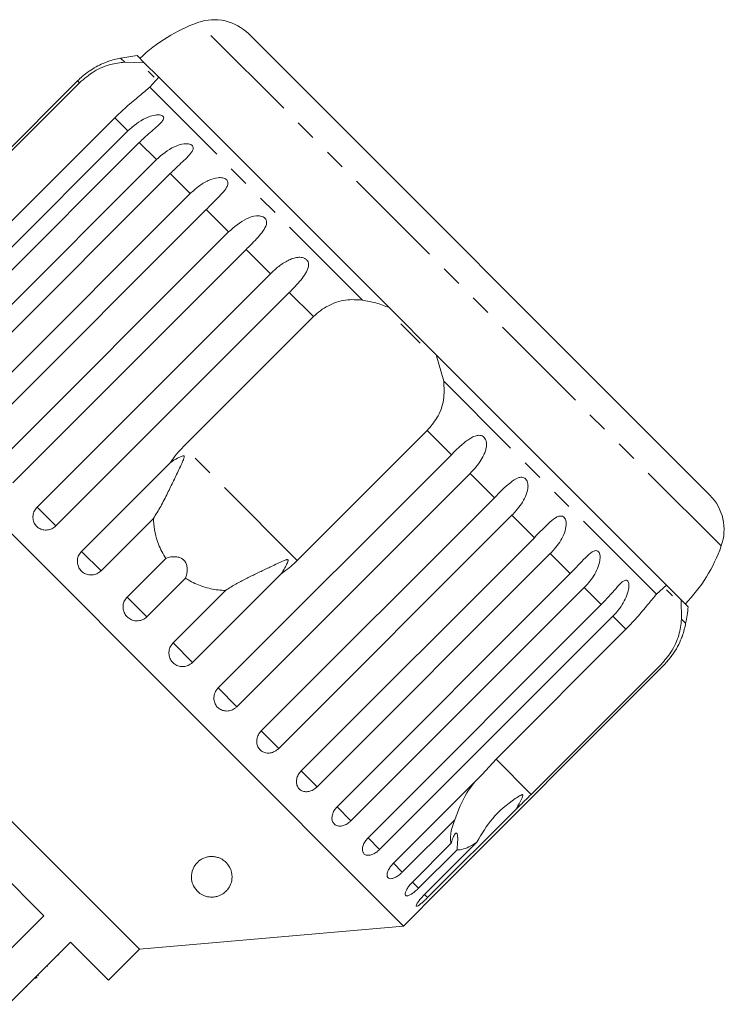
# Model space of a CAD drawing. Units: millimetres. Extents: x -111 to 574, y -63 to 358.
# Drawn here: x 54 to 97, y 289 to 350 of the extents above; entities that cross this region are included whole.
import ezdxf

# ---------------------------------------------------------------- set-up
doc = ezdxf.new("R2010")
doc.units = ezdxf.units.MM
doc.linetypes.add('PHANTOM', pattern=[12.7, 6.35, -1.27, 1.27, -1.27, 1.27, -1.27])

msp = doc.modelspace()

# ---------------------------------------------------------------- linework, layer by layer
at = {"color": 8, "linetype": 'PHANTOM', "lineweight": 0}
for p, q in [((97.397, 317.342), (65.174, 349.565)), ((60.666, 347.122), (60.415, 347.373)), ((57.882, 345.859), (57.766, 345.975)), ((75.312, 332.476), (62.21, 345.578)), ((60.851, 342.89), (60.048, 343.693)), ((62.615, 341.126), (61.564, 342.177)), ((64.704, 339.037), (63.473, 340.268)), ((67.065, 336.676), (65.685, 338.056)), ((69.641, 334.1), (68.146, 335.595)), ((72.283, 331.458), (70.795, 332.946)), ((93.41, 314.378), (80.309, 327.479)), ((80.779, 322.962), (79.29, 324.45)), ((71.294, 316.454), (64.286, 323.461)), ((83.428, 320.313), (81.932, 321.809)), ((56.434, 318.586), (55.281, 319.739)), ((85.889, 317.852), (84.508, 319.233)), ((59.206, 315.814), (58.008, 317.011)), ((88.101, 315.64), (86.87, 316.871)), ((90.01, 313.731), (88.958, 314.783)), ((62.032, 312.987), (60.82, 314.2)), ((91.526, 312.215), (90.722, 313.018)), ((95.205, 312.583), (94.954, 312.834)), ((64.844, 310.175), (63.646, 311.373)), ((67.571, 307.448), (66.418, 308.601)), ((70.148, 304.872), (69.067, 305.952)), ((85.695, 302.053), (83.529, 304.218)), ((72.509, 302.51), (71.528, 303.492)), ((74.598, 300.422), (73.74, 301.279)), ((76.362, 298.658), (75.649, 299.371)), ((77.758, 297.261), (77.208, 297.812)), ((78.752, 296.267), (78.378, 296.642)), ((79.32, 295.699), (79.13, 295.889))]:
    msp.add_line(p, q, dxfattribs=at)
at = {"color": 7, "linetype": 'Continuous', "lineweight": 15}
for p, q in [((96.693, 320.47), (68.303, 348.86)), ((61.868, 347.093), (61.426, 347.535)), ((60.666, 347.122), (61.868, 347.093)), ((62.763, 346.197), (61.868, 347.093)), ((62.476, 346.201), (62.11, 346.568)), ((62.763, 346.197), (62.21, 345.578)), ((76.947, 332.013), (62.763, 346.197)), ((57.766, 345.975), (43.405, 331.614)), ((49.885, 337.862), (57.882, 345.859)), ((60.048, 343.693), (52.051, 335.697)), ((46.49, 328.529), (60.851, 342.89)), ((61.564, 342.177), (47.203, 327.816)), ((48.254, 326.765), (62.615, 341.126)), ((63.473, 340.268), (49.112, 325.907)), ((50.343, 324.677), (64.704, 339.037)), ((65.685, 338.056), (51.324, 323.695)), ((52.704, 322.315), (67.065, 336.676)), ((68.146, 335.595), (53.785, 321.235)), ((55.281, 319.739), (69.641, 334.1)), ((70.795, 332.946), (56.434, 318.586)), ((79.846, 329.115), (76.947, 332.013)), ((64.286, 323.461), (72.283, 331.458)), ((78.848, 329.83), (77.662, 331.015)), ((77.84, 293.945), (41.778, 330.008)), ((79.846, 329.115), (80.309, 327.479)), ((94.03, 314.931), (79.846, 329.115)), ((79.29, 324.45), (71.294, 316.454)), ((58.008, 317.011), (63.478, 322.482)), ((66.418, 308.601), (80.779, 322.962)), ((81.932, 321.809), (67.571, 307.448)), ((69.067, 305.952), (83.428, 320.313)), ((62.433, 319.041), (59.206, 315.814)), ((84.508, 319.233), (70.148, 304.872)), ((71.528, 303.492), (85.889, 317.852)), ((60.82, 314.2), (63.197, 316.577)), ((86.87, 316.871), (72.509, 302.51)), ((64.41, 315.364), (62.032, 312.987)), ((70.314, 315.645), (64.844, 310.175)), ((73.74, 301.279), (88.101, 315.64)), ((63.646, 311.373), (66.873, 314.6)), ((88.958, 314.783), (74.598, 300.422)), ((93.41, 314.378), (94.03, 314.931)), ((94.925, 314.035), (94.03, 314.931)), ((94.4, 314.278), (94.034, 314.644)), ((94.925, 314.035), (94.954, 312.834)), ((95.367, 313.593), (94.925, 314.035)), ((61.567, 292.522), (40.354, 313.735)), ((75.649, 299.371), (90.01, 313.731)), ((90.722, 313.018), (76.362, 298.658)), ((83.529, 304.218), (91.526, 312.215)), ((79.447, 295.572), (93.808, 309.933)), ((93.691, 310.05), (85.695, 302.053)), ((42.414, 307.856), (55.689, 294.582)), ((82.678, 303.282), (83.529, 304.218)), ((77.208, 297.812), (82.678, 303.282)), ((84.79, 301.169), (79.32, 295.699)), ((80.985, 300.488), (77.758, 297.261)), ((78.378, 296.642), (80.755, 299.019)), ((79.13, 295.889), (82.357, 299.116)), ((81.13, 298.644), (78.752, 296.267)), ((55.689, 294.582), (51.871, 290.763)), ((77.84, 293.945), (78.853, 294.958)), ((61.567, 292.522), (77.84, 293.945)), ((53.506, 289.128), (57.325, 292.946)), ((57.325, 292.946), (59.658, 290.612)), ((56.605, 292.155), (56.569, 292.191)), ((59.658, 290.612), (61.567, 292.522)), ((55.35, 290.9), (55.314, 290.935)), ((55.904, 291.454), (55.868, 291.489)), ((55.274, 290.825), (55.168, 290.719)), ((54.643, 290.194), (54.608, 290.229))]:
    msp.add_line(p, q, dxfattribs=at)
for centre, radius, start, end in [((66.182, 346.739), 3, 45, 109.62307), ((68.532, 340.145), 10, 109.62307, 133.85401), ((61.291, 342.45), 5, 100.08479, 109.23432), ((65.669, 317.836), 30, 98.1301, 100.08479), ((94.571, 318.349), 3, 340.37693, 45), ((87.978, 320.7), 10, 316.14599, 340.37693), ((65.669, 317.836), 30, 349.91521, 351.8699), ((90.282, 313.458), 5, 340.78488, 349.91521)]:
    msp.add_arc(centre, radius, start, end, dxfattribs=at)
for points, knots in [([(59.646, 347.172), (59.648, 347.172), (59.657, 347.175), (59.619, 347.162), (59.518, 347.124), (59.273, 347.023), (58.752, 346.767), (58.207, 346.396), (57.861, 346.066), (57.766, 345.975)], [0, 0, 0, 0, 0.009171, 0.06581, 0.137747, 0.246691, 0.445279, 0.847986, 1, 1, 1, 1]), ([(57.882, 345.859), (58.174, 346.108), (58.757, 346.608), (59.773, 347.019), (60.373, 347.088), (60.666, 347.122)], [0, 0, 0, 0, 0.338533, 0.676773, 1, 1, 1, 1]), ([(62.21, 345.578), (62.012, 345.413), (61.615, 345.084), (60.807, 344.426), (60.282, 343.92), (60.048, 343.693)], [0, 0, 0, 0, 0.354878, 0.711107, 1, 1, 1, 1]), ([(60.851, 342.89), (61.202, 343.189), (61.714, 343.628), (62.45, 343.867), (62.787, 343.885), (62.95, 343.853), (63.041, 343.795), (63.076, 343.71), (63.049, 343.591), (62.905, 343.392), (62.498, 343.02), (61.999, 342.604), (61.657, 342.269), (61.564, 342.177)], [0, 0, 0, 0, 0.264793, 0.387263, 0.4381, 0.470812, 0.503779, 0.532145, 0.568172, 0.622733, 0.722188, 0.923869, 1, 1, 1, 1]), ([(62.615, 341.126), (62.964, 341.427), (63.475, 341.867), (64.215, 342.102), (64.564, 342.108), (64.74, 342.063), (64.844, 341.992), (64.894, 341.892), (64.885, 341.755), (64.766, 341.532), (64.39, 341.128), (63.906, 340.697), (63.566, 340.36), (63.473, 340.268)], [0, 0, 0, 0, 0.264793, 0.387263, 0.4381, 0.470812, 0.503779, 0.532145, 0.568172, 0.622733, 0.722188, 0.923869, 1, 1, 1, 1]), ([(64.704, 339.037), (64.87, 339.191), (65.208, 339.502), (65.781, 339.85), (66.297, 340.02), (66.654, 340.018), (66.839, 339.964), (66.954, 339.882), (67.017, 339.769), (67.025, 339.615), (66.929, 339.368), (66.683, 339.057), (66.336, 338.699), (65.996, 338.366), (65.778, 338.149), (65.685, 338.056)], [0, 0, 0, 0, 0.130732, 0.265413, 0.387689, 0.438445, 0.471106, 0.50402, 0.532341, 0.568311, 0.622785, 0.722083, 0.821822, 0.92399, 1, 1, 1, 1]), ([(67.065, 336.676), (67.41, 336.981), (67.914, 337.428), (68.644, 337.673), (69.005, 337.667), (69.196, 337.607), (69.32, 337.516), (69.394, 337.392), (69.416, 337.223), (69.342, 336.955), (69.028, 336.49), (68.576, 336.028), (68.238, 335.688), (68.146, 335.595)], [0, 0, 0, 0, 0.264793, 0.387263, 0.4381, 0.470812, 0.503779, 0.532145, 0.568172, 0.622733, 0.722188, 0.923869, 1, 1, 1, 1]), ([(69.641, 334.1), (69.806, 334.254), (70.141, 334.568), (70.611, 334.876), (71.014, 335.049), (71.262, 335.107), (71.457, 335.114), (71.601, 335.099), (71.753, 335.05), (71.883, 334.954), (71.966, 334.82), (71.992, 334.681), (71.982, 334.544), (71.943, 334.39), (71.861, 334.208), (71.691, 333.936), (71.426, 333.608), (71.103, 333.258), (70.887, 333.04), (70.795, 332.946)], [0, 0, 0, 0, 0.130592, 0.265129, 0.325586, 0.387764, 0.412904, 0.438623, 0.471248, 0.504128, 0.532418, 0.56835, 0.595281, 0.622928, 0.672058, 0.72238, 0.822013, 0.924071, 1, 1, 1, 1]), ([(72.283, 331.458), (72.422, 331.586), (72.706, 331.845), (73.194, 332.143), (73.717, 332.362), (74.425, 332.538), (74.962, 332.5), (75.312, 332.476)], [0, 0, 0, 0, 0.1668803, 0.3389875, 0.5058659, 0.6775771, 1, 1, 1, 1]), ([(75.312, 332.476), (75.587, 332.427), (76.142, 332.329), (76.677, 332.119), (76.947, 332.013)], [0, 0, 0, 0, 0.495457, 1, 1, 1, 1]), ([(80.309, 327.479), (80.33, 327.095), (80.373, 326.325), (79.978, 325.255), (79.503, 324.699), (79.29, 324.45)], [0, 0, 0, 0, 0.354878, 0.711107, 1, 1, 1, 1]), ([(80.779, 322.962), (80.94, 323.12), (81.267, 323.441), (81.686, 323.802), (82.035, 324.028), (82.248, 324.121), (82.417, 324.154), (82.544, 324.157), (82.681, 324.122), (82.806, 324.03), (82.897, 323.889), (82.939, 323.735), (82.948, 323.578), (82.933, 323.4), (82.88, 323.188), (82.753, 322.873), (82.531, 322.503), (82.236, 322.125), (82.023, 321.903), (81.932, 321.809)], [0, 0, 0, 0, 0.130592, 0.265129, 0.325586, 0.387764, 0.412904, 0.438623, 0.471248, 0.504128, 0.532418, 0.56835, 0.595281, 0.622928, 0.672058, 0.72238, 0.822013, 0.924071, 1, 1, 1, 1]), ([(63.478, 322.482), (63.6, 322.654), (63.846, 323), (64.139, 323.307), (64.286, 323.461)], [0, 0, 0, 0, 0.497606, 1, 1, 1, 1]), ([(62.433, 319.041), (62.585, 319.281), (62.893, 319.769), (63.293, 320.564), (63.676, 321.358), (63.983, 322.005), (64.186, 322.434), (64.271, 322.631), (64.305, 322.718), (64.324, 322.78), (64.333, 322.823), (64.333, 322.855), (64.327, 322.872), (64.317, 322.883), (64.302, 322.891), (64.266, 322.893), (64.184, 322.871), (64.064, 322.816), (63.815, 322.688), (63.624, 322.571), (63.478, 322.482)], [0, 0, 0, 0, 0.170901, 0.345972, 0.505188, 0.666026, 0.745071, 0.770652, 0.78677, 0.797437, 0.807762, 0.811745, 0.815769, 0.818538, 0.821302, 0.825969, 0.839628, 0.870486, 0.901645, 1, 1, 1, 1]), ([(83.428, 320.313), (83.75, 320.641), (84.222, 321.12), (84.795, 321.522), (85.088, 321.584), (85.251, 321.552), (85.368, 321.468), (85.453, 321.333), (85.505, 321.134), (85.496, 320.802), (85.302, 320.216), (84.929, 319.674), (84.599, 319.327), (84.508, 319.233)], [0, 0, 0, 0, 0.264793, 0.387263, 0.4381, 0.470812, 0.503779, 0.532145, 0.568172, 0.622733, 0.722188, 0.923869, 1, 1, 1, 1]), ([(55.281, 319.739), (55.248, 319.703), (55.182, 319.631), (55.106, 319.505), (55.051, 319.369), (55.019, 319.229), (55.011, 319.085), (55.027, 318.945), (55.067, 318.81), (55.13, 318.688), (55.213, 318.577), (55.313, 318.485), (55.43, 318.41), (55.557, 318.357), (55.693, 318.327), (55.833, 318.319), (55.976, 318.335), (56.114, 318.375), (56.246, 318.437), (56.339, 318.501), (56.4, 318.553), (56.423, 318.575), (56.434, 318.586)], [0, 0, 0, 0, 0.053522, 0.108588, 0.162112, 0.217197, 0.270523, 0.325425, 0.378254, 0.432643, 0.485009, 0.538908, 0.591054, 0.644707, 0.696977, 0.750741, 0.803414, 0.857588, 0.910765, 0.965463, 0.982707, 1, 1, 1, 1]), ([(63.197, 316.577), (63.111, 316.716), (62.938, 316.995), (62.707, 317.519), (62.52, 318.15), (62.447, 318.69), (62.435, 318.989), (62.433, 319.041)], [0, 0, 0, 0, 0.1871602, 0.3766749, 0.6552764, 0.9406687, 1, 1, 1, 1]), ([(85.889, 317.852), (86.207, 318.184), (86.673, 318.669), (87.208, 319.11), (87.476, 319.196), (87.626, 319.178), (87.732, 319.104), (87.809, 318.977), (87.855, 318.784), (87.843, 318.454), (87.655, 317.862), (87.29, 317.313), (86.96, 316.966), (86.87, 316.871)], [0, 0, 0, 0, 0.264793, 0.387263, 0.4381, 0.470812, 0.503779, 0.532145, 0.568172, 0.622733, 0.722188, 0.923869, 1, 1, 1, 1]), ([(58.008, 317.011), (57.945, 316.936), (57.82, 316.784), (57.74, 316.495), (57.754, 316.202), (57.866, 315.934), (58.061, 315.72), (58.315, 315.585), (58.602, 315.541), (58.889, 315.594), (59.09, 315.705), (59.183, 315.792), (59.206, 315.814)], [0, 0, 0, 0, 0.108578, 0.217172, 0.325379, 0.432579, 0.538828, 0.644617, 0.750645, 0.857487, 0.965356, 1, 1, 1, 1]), ([(88.101, 315.64), (88.415, 315.976), (88.876, 316.466), (89.371, 316.947), (89.613, 317.059), (89.746, 317.057), (89.84, 316.996), (89.906, 316.88), (89.944, 316.696), (89.926, 316.371), (89.738, 315.78), (89.378, 315.225), (89.048, 314.878), (88.958, 314.783)], [0, 0, 0, 0, 0.264793, 0.3872627, 0.4380997, 0.4708121, 0.503779, 0.5321446, 0.5681717, 0.6227325, 0.7221881, 0.9238693, 1, 1, 1, 1]), ([(64.41, 315.364), (64.438, 315.448), (64.496, 315.617), (64.52, 315.844), (64.51, 316.021), (64.489, 316.139), (64.45, 316.257), (64.396, 316.36), (64.332, 316.444), (64.266, 316.509), (64.191, 316.563), (64.101, 316.612), (63.994, 316.651), (63.852, 316.679), (63.686, 316.687), (63.51, 316.667), (63.346, 316.631), (63.247, 316.595), (63.197, 316.577)], [0, 0, 0, 0, 0.1224271, 0.2484958, 0.2979278, 0.3480746, 0.3976, 0.448843, 0.4843016, 0.5207872, 0.5562487, 0.5926327, 0.6421305, 0.6930207, 0.7719435, 0.8529367, 0.9261293, 1, 1, 1, 1]), ([(70.314, 315.645), (70.37, 315.737), (70.482, 315.919), (70.604, 316.139), (70.675, 316.289), (70.703, 316.358), (70.719, 316.41), (70.726, 316.446), (70.722, 316.473), (70.714, 316.487), (70.7, 316.497), (70.673, 316.502), (70.616, 316.494), (70.535, 316.467), (70.344, 316.39), (70.063, 316.257), (69.603, 316.039), (69.057, 315.78), (68.426, 315.475), (67.802, 315.157), (67.278, 314.867), (66.983, 314.672), (66.873, 314.6)], [0, 0, 0, 0, 0.061687, 0.123494, 0.143996, 0.157297, 0.16621, 0.175404, 0.178827, 0.182288, 0.185317, 0.1892, 0.198567, 0.217927, 0.237583, 0.31468, 0.392079, 0.521595, 0.651956, 0.785445, 0.920392, 1, 1, 1, 1]), ([(71.294, 316.454), (71.162, 316.328), (70.898, 316.077), (70.563, 315.817), (70.363, 315.679), (70.314, 315.645)], [0, 0, 0, 0, 0.428203, 0.859421, 1, 1, 1, 1]), ([(66.873, 314.6), (66.719, 314.609), (66.415, 314.626), (65.967, 314.704), (65.526, 314.82), (65.093, 314.984), (64.718, 315.168), (64.498, 315.308), (64.41, 315.364)], [0, 0, 0, 0, 0.1777891, 0.3493249, 0.5223634, 0.7005118, 0.8805865, 1, 1, 1, 1]), ([(90.01, 313.731), (90.321, 314.07), (90.776, 314.566), (91.231, 315.086), (91.446, 315.226), (91.561, 315.242), (91.64, 315.196), (91.693, 315.093), (91.72, 314.92), (91.692, 314.606), (91.499, 314.019), (91.142, 313.462), (90.813, 313.114), (90.722, 313.018)], [0, 0, 0, 0, 0.264793, 0.387263, 0.4381, 0.470812, 0.503779, 0.532145, 0.568172, 0.622733, 0.722188, 0.923869, 1, 1, 1, 1]), ([(60.82, 314.2), (60.757, 314.124), (60.632, 313.972), (60.554, 313.681), (60.57, 313.386), (60.685, 313.115), (60.882, 312.899), (61.139, 312.761), (61.427, 312.715), (61.715, 312.768), (61.916, 312.878), (62.01, 312.966), (62.032, 312.987)], [0, 0, 0, 0, 0.108578, 0.217172, 0.325379, 0.432579, 0.538828, 0.644617, 0.750645, 0.857487, 0.965356, 1, 1, 1, 1]), ([(91.526, 312.215), (91.791, 312.491), (92.32, 313.044), (92.958, 313.834), (93.262, 314.199), (93.41, 314.378)], [0, 0, 0, 0, 0.338533, 0.676773, 1, 1, 1, 1]), ([(94.954, 312.834), (94.915, 312.51), (94.837, 311.861), (94.388, 310.845), (93.907, 310.296), (93.691, 310.05)], [0, 0, 0, 0, 0.354878, 0.711107, 1, 1, 1, 1]), ([(93.808, 309.933), (94.108, 310.282), (94.548, 310.793), (94.863, 311.456), (94.964, 311.706), (95, 311.803), (95.003, 311.81), (95.004, 311.814)], [0, 0, 0, 0, 0.530282, 0.775543, 0.877351, 0.942861, 1, 1, 1, 1]), ([(63.646, 311.373), (63.602, 311.323), (63.493, 311.198), (63.395, 310.948), (63.379, 310.653), (63.462, 310.372), (63.633, 310.138), (63.871, 309.977), (64.15, 309.904), (64.439, 309.928), (64.679, 310.029), (64.798, 310.134), (64.844, 310.175)], [0, 0, 0, 0, 0.074338, 0.183211, 0.291648, 0.399156, 0.505643, 0.611481, 0.717335, 0.823854, 0.931381, 1, 1, 1, 1]), ([(66.418, 308.601), (66.395, 308.577), (66.35, 308.528), (66.283, 308.434), (66.221, 308.317), (66.176, 308.179), (66.153, 308.034), (66.155, 307.891), (66.182, 307.751), (66.231, 307.62), (66.302, 307.501), (66.392, 307.397), (66.499, 307.311), (66.619, 307.245), (66.75, 307.201), (66.886, 307.18), (67.027, 307.182), (67.167, 307.208), (67.303, 307.257), (67.414, 307.319), (67.504, 307.384), (67.549, 307.427), (67.571, 307.448)], [0, 0, 0, 0, 0.036863, 0.074218, 0.127887, 0.183124, 0.236574, 0.2916, 0.34459, 0.399146, 0.451637, 0.505669, 0.557846, 0.611537, 0.663729, 0.717416, 0.769939, 0.823958, 0.876977, 0.931509, 0.965562, 1, 1, 1, 1]), ([(69.067, 305.952), (69.004, 305.877), (68.878, 305.726), (68.789, 305.446), (68.79, 305.166), (68.885, 304.914), (69.06, 304.721), (69.294, 304.606), (69.563, 304.58), (69.837, 304.646), (70.032, 304.763), (70.125, 304.85), (70.148, 304.872)], [0, 0, 0, 0, 0.108578, 0.217172, 0.325379, 0.432579, 0.538828, 0.644617, 0.750645, 0.857487, 0.965356, 1, 1, 1, 1]), ([(71.528, 303.492), (71.464, 303.417), (71.337, 303.267), (71.24, 302.995), (71.229, 302.727), (71.309, 302.491), (71.466, 302.315), (71.684, 302.216), (71.939, 302.204), (72.202, 302.281), (72.394, 302.401), (72.486, 302.489), (72.509, 302.51)], [0, 0, 0, 0, 0.108578, 0.217172, 0.325379, 0.432579, 0.538828, 0.644617, 0.750645, 0.857487, 0.965356, 1, 1, 1, 1]), ([(80.985, 300.488), (81.206, 301.069), (81.529, 301.921), (82.053, 302.606), (82.219, 302.824)], [0, 0, 0, 0, 0.682663, 1, 1, 1, 1]), ([(84.79, 301.169), (84.821, 301.23), (84.935, 301.457), (85.074, 301.721), (85.173, 301.941), (85.183, 301.999), (85.18, 302.019), (85.171, 302.03), (85.158, 302.034), (85.133, 302.033), (85.097, 302.021), (85.046, 301.998), (84.976, 301.96), (84.86, 301.89), (84.252, 301.484), (83.261, 300.661), (82.653, 299.622), (82.357, 299.116)], [0, 0, 0, 0, 0.038299, 0.143439, 0.170008, 0.176811, 0.180468, 0.183763, 0.187434, 0.191067, 0.20091, 0.210658, 0.225292, 0.248124, 0.290732, 0.654473, 1, 1, 1, 1]), ([(85.695, 302.053), (85.435, 301.796), (85.134, 301.497), (84.832, 301.21), (84.79, 301.169)], [0, 0, 0, 0, 0.8593151, 1, 1, 1, 1]), ([(73.74, 301.279), (73.676, 301.205), (73.547, 301.057), (73.44, 300.795), (73.413, 300.543), (73.473, 300.326), (73.61, 300.171), (73.808, 300.092), (74.045, 300.098), (74.296, 300.187), (74.482, 300.312), (74.575, 300.4), (74.598, 300.422)], [0, 0, 0, 0, 0.108578, 0.217172, 0.325379, 0.432579, 0.538828, 0.644617, 0.750645, 0.857487, 0.965356, 1, 1, 1, 1]), ([(80.755, 299.019), (80.737, 299.159), (80.692, 299.508), (80.832, 300.074), (80.972, 300.452), (80.985, 300.488)], [0, 0, 0, 0, 0.376937, 0.940535, 1, 1, 1, 1]), ([(81.13, 298.644), (81.147, 298.854), (81.172, 299.148), (81.17, 299.467), (81.149, 299.617), (81.106, 299.678), (81.048, 299.668), (80.959, 299.561), (80.852, 299.335), (80.786, 299.122), (80.755, 299.019)], [0, 0, 0, 0, 0.2482796, 0.347972, 0.4485909, 0.5204961, 0.5923383, 0.6927134, 0.8526575, 1, 1, 1, 1]), ([(75.649, 299.371), (75.584, 299.297), (75.454, 299.15), (75.334, 298.901), (75.289, 298.667), (75.327, 298.473), (75.439, 298.342), (75.613, 298.287), (75.829, 298.313), (76.066, 298.417), (76.247, 298.547), (76.339, 298.636), (76.362, 298.658)], [0, 0, 0, 0, 0.108578, 0.217172, 0.325379, 0.432579, 0.538828, 0.644617, 0.750645, 0.857487, 0.965356, 1, 1, 1, 1]), ([(82.357, 299.116), (82.269, 299.059), (82.008, 298.892), (81.616, 298.701), (81.308, 298.627), (81.165, 298.641), (81.13, 298.644)], [0, 0, 0, 0, 0.177943, 0.522436, 0.880483, 1, 1, 1, 1]), ([(66.142, 295.732), (66.078, 295.729), (65.95, 295.722), (65.732, 295.754), (65.47, 295.84), (65.132, 296.058), (64.804, 296.507), (64.719, 297.12), (64.942, 297.674), (65.274, 298.001), (65.583, 298.161), (65.874, 298.227), (66.138, 298.23), (66.381, 298.182), (66.634, 298.079), (66.918, 297.878), (67.21, 297.483), (67.332, 296.872), (67.155, 296.337), (66.79, 295.973), (66.534, 295.822), (66.29, 295.75), (66.175, 295.736), (66.142, 295.732)], [0, 0, 0, 0, 0.016205, 0.03239, 0.055874, 0.095655, 0.17261, 0.294634, 0.384588, 0.433923, 0.470557, 0.495364, 0.516115, 0.536911, 0.557071, 0.589831, 0.644759, 0.745808, 0.884543, 0.926967, 0.96969, 0.991437, 1, 1, 1, 1]), ([(77.208, 297.812), (77.142, 297.739), (77.01, 297.594), (76.876, 297.359), (76.811, 297.145), (76.823, 296.977), (76.907, 296.874), (77.054, 296.845), (77.248, 296.894), (77.469, 297.014), (77.644, 297.15), (77.736, 297.24), (77.758, 297.261)], [0, 0, 0, 0, 0.108578, 0.217172, 0.325379, 0.432579, 0.538828, 0.644617, 0.750645, 0.857487, 0.965356, 1, 1, 1, 1]), ([(78.378, 296.642), (78.311, 296.57), (78.177, 296.427), (78.028, 296.207), (77.94, 296.016), (77.924, 295.875), (77.979, 295.802), (78.097, 295.802), (78.267, 295.875), (78.471, 296.012), (78.639, 296.156), (78.73, 296.245), (78.752, 296.267)], [0, 0, 0, 0, 0.108578, 0.217172, 0.325379, 0.432579, 0.538828, 0.644617, 0.750645, 0.857487, 0.965356, 1, 1, 1, 1]), ([(79.13, 295.889), (79.062, 295.819), (78.926, 295.677), (78.762, 295.473), (78.65, 295.306), (78.605, 295.195), (78.628, 295.153), (78.716, 295.183), (78.86, 295.282), (79.046, 295.437), (79.207, 295.587), (79.298, 295.678), (79.32, 295.699)], [0, 0, 0, 0, 0.108578, 0.217172, 0.325379, 0.432579, 0.538828, 0.644617, 0.750645, 0.857487, 0.965356, 1, 1, 1, 1]), ([(79.447, 295.572), (79.378, 295.503), (79.24, 295.364), (79.058, 295.176), (78.925, 295.035), (78.851, 294.956), (78.852, 294.958), (78.853, 294.958)], [0, 0, 0, 0, 0.217253, 0.434539, 0.651052, 0.865548, 1, 1, 1, 1])]:
    msp.add_open_spline(points, degree=3, knots=knots, dxfattribs=at)

doc.saveas('drawing.dxf')
